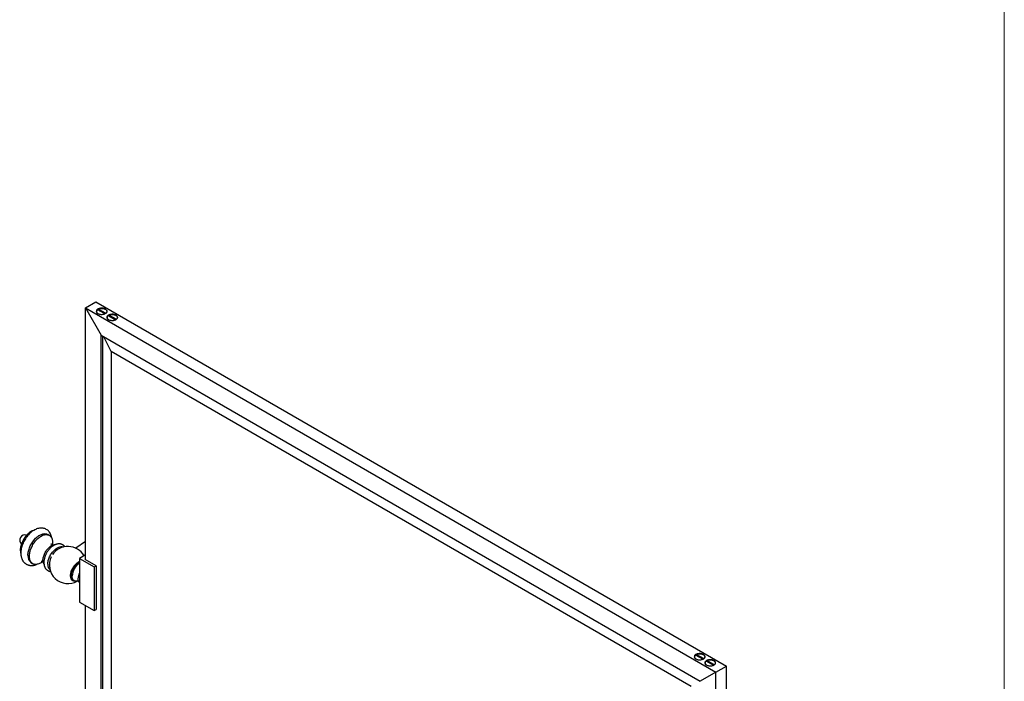
# Model space of a CAD drawing. Units: millimetres. Extents: x 80 to 1680, y 102 to 2296.
# Drawn here: x 938 to 1600, y 690 to 1135 of the extents above; entities that cross this region are included whole.
import ezdxf

# ---------------------------------------------------------------- set-up
doc = ezdxf.new("R2010")
doc.units = ezdxf.units.MM
doc.header["$LTSCALE"] = 8

msp = doc.modelspace()

# ---------------------------------------------------------------- linework, layer by layer
at = {"color": 7, "linetype": 'Continuous', "lineweight": 18}
msp.add_line((1600, 2296), (1600, 101.926), dxfattribs=at)
at = {"color": 7, "linetype": 'Continuous', "lineweight": 25}
for p, q in [((981.72, 941.414), (988.791, 945.496)), ((981.72, 941.414), (992.326, 923.043)), ((981.72, 941.414), (1405.984, 696.492)), ((981.72, 772.268), (981.72, 941.414)), ((988.791, 945.496), (1413.055, 700.574)), ((994.766, 937.475), (989.877, 940.297)), ((990.584, 940.706), (995.483, 937.877)), ((991.737, 939.285), (990.584, 940.706)), ((991.737, 939.223), (991.737, 939.285)), ((994.33, 937.789), (994.33, 937.727)), ((1001.837, 933.393), (996.948, 936.215)), ((997.655, 936.624), (1002.554, 933.795)), ((998.808, 935.203), (997.655, 936.624)), ((998.808, 935.141), (998.808, 935.203)), ((1001.401, 933.707), (1001.401, 933.645)), ((992.326, 923.043), (1395.377, 690.367)), ((992.326, 580.096), (992.326, 923.043)), ((993.387, 580.708), (993.387, 922.431)), ((999.032, 912.217), (994.232, 921.943)), ((1389.355, 686.889), (999.032, 912.217)), ((999.032, 912.217), (999.032, 583.968)), ((945.826, 791.476), (945.472, 791.272)), ((957.408, 788.511), (956.347, 789.123)), ((981.72, 784.301), (975.251, 779.886)), ((938.049, 778.413), (938.049, 778.005)), ((981.72, 775.329), (977.76, 773.043)), ((945.348, 770.07), (946.409, 769.458)), ((977.76, 773.043), (987.659, 767.328)), ((977.76, 773.043), (977.76, 743.648)), ((981.614, 772.329), (981.72, 772.39)), ((988.968, 768.084), (981.614, 772.329)), ((987.659, 767.328), (988.968, 768.084)), ((987.659, 767.328), (987.659, 737.933)), ((988.968, 768.084), (988.968, 738.688)), ((973.553, 758.406), (974.26, 757.998)), ((977.76, 743.648), (987.659, 737.933)), ((981.72, 573.971), (981.72, 741.362)), ((987.659, 737.933), (988.968, 738.688)), ((1397.109, 705.207), (1392.221, 708.029)), ((1392.928, 708.437), (1397.827, 705.609)), ((1394.081, 707.017), (1392.928, 708.437)), ((1394.081, 706.955), (1394.081, 707.017)), ((1396.673, 705.521), (1396.673, 705.459)), ((1404.18, 701.125), (1399.292, 703.947)), ((1399.999, 704.355), (1404.898, 701.527)), ((1401.152, 702.935), (1399.999, 704.355)), ((1401.152, 702.873), (1401.152, 702.935)), ((1405.984, 696.492), (1395.377, 690.367)), ((1403.744, 701.439), (1403.744, 701.377)), ((1405.984, 696.492), (1413.055, 700.574)), ((1405.984, 527.468), (1405.984, 696.492)), ((1413.055, 531.55), (1413.055, 700.574))]:
    msp.add_line(p, q, dxfattribs=at)
at = {"color": 7, "linetype": 'Continuous', "lineweight": 25, "flags": 128}
for points in [[(995.225, 940.639), (994.886, 940.811), (994.512, 940.958), (994.11, 941.076), (993.684, 941.165), (993.243, 941.222), (992.793, 941.246), (992.341, 941.238), (991.895, 941.197), (991.46, 941.124), (991.046, 941.021), (990.656, 940.888), (990.299, 940.728), (989.979, 940.543), (989.702, 940.337), (989.472, 940.113), (989.293, 939.873), (989.167, 939.622), (989.096, 939.365), (989.082, 939.104), (989.124, 938.844), (989.223, 938.589), (989.376, 938.344), (989.581, 938.111), (989.835, 937.895), (990.134, 937.699), (990.473, 937.527), (990.847, 937.38), (991.25, 937.262), (991.676, 937.173), (992.117, 937.116), (992.567, 937.092), (993.019, 937.1), (993.465, 937.141), (993.899, 937.214), (994.314, 937.317), (994.703, 937.45), (995.061, 937.61), (995.38, 937.795), (995.657, 938.001), (995.887, 938.226), (996.067, 938.465), (996.193, 938.716), (996.264, 938.973), (996.278, 939.234), (996.236, 939.494), (996.137, 939.749), (995.984, 939.994), (995.779, 940.227), (995.524, 940.443), (995.225, 940.639)], [(990.584, 940.706), (990.964, 940.849), (991.373, 940.962), (991.805, 941.044), (992.251, 941.093), (992.704, 941.108), (993.156, 941.089), (993.601, 941.037), (994.03, 940.951), (994.437, 940.835), (994.814, 940.689), (995.155, 940.516), (995.454, 940.319), (995.707, 940.102), (995.909, 939.867), (996.056, 939.619), (996.147, 939.362), (996.18, 939.101), (996.153, 938.84), (996.069, 938.582), (995.927, 938.333), (995.731, 938.097), (995.483, 937.877)], [(994.658, 937.537), (994.735, 937.695), (994.769, 937.819)], [(1002.297, 936.557), (1001.957, 936.729), (1001.583, 936.876), (1001.181, 936.994), (1000.755, 937.083), (1000.314, 937.14), (999.864, 937.164), (999.412, 937.156), (998.966, 937.115), (998.531, 937.042), (998.117, 936.939), (997.727, 936.806), (997.37, 936.646), (997.051, 936.461), (996.773, 936.255), (996.543, 936.03), (996.364, 935.791), (996.238, 935.54), (996.167, 935.283), (996.153, 935.022), (996.195, 934.762), (996.294, 934.507), (996.447, 934.262), (996.652, 934.029), (996.906, 933.813), (997.205, 933.617), (997.544, 933.445), (997.918, 933.298), (998.321, 933.18), (998.747, 933.091), (999.188, 933.034), (999.638, 933.01), (1000.09, 933.018), (1000.536, 933.059), (1000.97, 933.132), (1001.385, 933.235), (1001.774, 933.368), (1002.132, 933.528), (1002.451, 933.713), (1002.728, 933.919), (1002.959, 934.143), (1003.138, 934.383), (1003.264, 934.634), (1003.335, 934.891), (1003.349, 935.152), (1003.307, 935.412), (1003.208, 935.667), (1003.055, 935.912), (1002.85, 936.145), (1002.595, 936.361), (1002.297, 936.557)], [(997.655, 936.624), (998.035, 936.766), (998.445, 936.88), (998.876, 936.962), (999.322, 937.011), (999.775, 937.026), (1000.227, 937.007), (1000.672, 936.955), (1001.101, 936.869), (1001.508, 936.753), (1001.885, 936.607), (1002.226, 936.434), (1002.525, 936.237), (1002.778, 936.02), (1002.98, 935.785), (1003.128, 935.537), (1003.218, 935.28), (1003.251, 935.019), (1003.225, 934.757), (1003.14, 934.5), (1002.998, 934.251), (1002.802, 934.015), (1002.554, 933.795)], [(1001.729, 933.455), (1001.806, 933.613), (1001.84, 933.737)], [(938.049, 778.005), (938.069, 778.665), (938.13, 779.344), (938.231, 780.041), (938.371, 780.75), (938.55, 781.468), (938.768, 782.191), (939.022, 782.916), (939.311, 783.639), (939.635, 784.356), (939.991, 785.063), (940.377, 785.757), (940.791, 786.434), (941.232, 787.09), (941.697, 787.722), (942.184, 788.327), (942.689, 788.902), (943.211, 789.443), (943.746, 789.948), (944.292, 790.414), (944.847, 790.839), (945.406, 791.221), (945.967, 791.557), (946.528, 791.845), (947.085, 792.085), (947.636, 792.275), (947.736, 792.304)], [(959.065, 786.612), (959.041, 786.819), (958.912, 787.521), (958.737, 788.197), (958.517, 788.842), (958.254, 789.452), (957.95, 790.023), (957.608, 790.554), (957.231, 791.041), (956.82, 791.485), (956.38, 791.884), (955.913, 792.237), (955.42, 792.545), (954.905, 792.806), (954.369, 793.021), (953.816, 793.189), (953.247, 793.31), (952.663, 793.384), (952.065, 793.411), (951.456, 793.39), (950.835, 793.32), (950.204, 793.201), (949.565, 793.033), (948.921, 792.815), (948.275, 792.547), (947.63, 792.232), (946.989, 791.87), (946.356, 791.464), (945.734, 791.017), (945.125, 790.531), (944.533, 790.009), (943.959, 789.453), (943.404, 788.867), (942.87, 788.252), (942.358, 787.611), (941.87, 786.947), (941.408, 786.26), (940.972, 785.555), (940.563, 784.833), (940.184, 784.096), (939.836, 783.347), (939.519, 782.588), (939.235, 781.821), (938.986, 781.049), (938.772, 780.274), (938.596, 779.498), (938.458, 778.723), (938.359, 777.952), (938.302, 777.186), (938.287, 776.556), (938.287, 776.556)], [(943.069, 775.106), (943.09, 775.766), (943.15, 776.446), (943.251, 777.142), (943.392, 777.851), (943.571, 778.569), (943.788, 779.293), (944.042, 780.018), (944.332, 780.741), (944.655, 781.458), (945.011, 782.165), (945.397, 782.859), (945.812, 783.535), (946.253, 784.192), (946.718, 784.824), (947.204, 785.429), (947.709, 786.004), (948.231, 786.545), (948.767, 787.05), (949.313, 787.516), (949.867, 787.941), (950.426, 788.322), (950.988, 788.658), (951.549, 788.947), (952.106, 789.187), (952.656, 789.377), (953.198, 789.516), (953.726, 789.603), (954.24, 789.638), (954.737, 789.62), (955.212, 789.551), (955.666, 789.429), (956.094, 789.257), (956.347, 789.123)], [(944.13, 774.494), (944.15, 775.154), (944.211, 775.834), (944.312, 776.53), (944.452, 777.239), (944.632, 777.957), (944.849, 778.681), (945.103, 779.406), (945.392, 780.128), (945.716, 780.845), (946.072, 781.553), (946.458, 782.246), (946.873, 782.923), (947.314, 783.579), (947.778, 784.212), (948.265, 784.817), (948.77, 785.391), (949.292, 785.933), (949.827, 786.438), (950.373, 786.904), (950.928, 787.329), (951.487, 787.71), (952.049, 788.046), (952.609, 788.335), (953.166, 788.574), (953.717, 788.764), (954.258, 788.903), (954.787, 788.99), (955.301, 789.025), (955.797, 789.008), (956.273, 788.939), (956.726, 788.817), (957.154, 788.644), (957.555, 788.421), (957.926, 788.149), (958.266, 787.829), (958.573, 787.463), (958.845, 787.052), (959.081, 786.6), (959.279, 786.108), (959.439, 785.578), (959.56, 785.015), (959.641, 784.419), (959.681, 783.796), (959.681, 783.147), (959.641, 782.477), (959.601, 782.099)], [(953.173, 771.632), (953.194, 772.198), (953.254, 772.783), (953.354, 773.383), (953.492, 773.995), (953.669, 774.612), (953.883, 775.232), (954.132, 775.85), (954.414, 776.462), (954.728, 777.063), (955.071, 777.649), (955.441, 778.217), (955.835, 778.761), (956.251, 779.278), (956.686, 779.765), (957.136, 780.219), (957.599, 780.635), (958.071, 781.011), (958.548, 781.345), (959.029, 781.634), (959.508, 781.876), (959.983, 782.069), (960.451, 782.212), (960.908, 782.304), (961.35, 782.345), (961.677, 782.341)], [(956.434, 769.024), (956.454, 769.62), (956.514, 770.235), (956.614, 770.865), (956.753, 771.507), (956.93, 772.157), (957.145, 772.81), (957.395, 773.462), (957.679, 774.11), (957.996, 774.748), (958.342, 775.374), (958.718, 775.983), (959.119, 776.571), (959.543, 777.134), (959.988, 777.67), (960.45, 778.174), (960.927, 778.643), (961.417, 779.075), (961.915, 779.466), (962.418, 779.815), (962.924, 780.119), (963.429, 780.375), (963.93, 780.584), (964.424, 780.742), (964.908, 780.849), (965.378, 780.905), (965.832, 780.909), (966.267, 780.862), (966.68, 780.762), (966.93, 780.672)], [(953.054, 770.762), (952.609, 770.444), (952.049, 770.085), (951.487, 769.773), (950.928, 769.508), (950.373, 769.293), (949.827, 769.129), (949.292, 769.015), (948.77, 768.954), (948.265, 768.945), (947.778, 768.989), (947.314, 769.085), (946.873, 769.232), (946.458, 769.43), (946.072, 769.678), (945.716, 769.974), (945.392, 770.317), (945.103, 770.706), (944.849, 771.138), (944.632, 771.61), (944.452, 772.121), (944.312, 772.668), (944.211, 773.248), (944.15, 773.858), (944.13, 774.494)], [(975.314, 757.679), (975.239, 757.667), (974.812, 757.625), (974.401, 757.634), (974.011, 757.696), (973.644, 757.809), (973.303, 757.973), (972.99, 758.187), (972.709, 758.448), (972.46, 758.755), (972.246, 759.106), (972.069, 759.497), (971.93, 759.926), (971.83, 760.39), (971.77, 760.885), (971.75, 761.407), (971.77, 761.953), (971.83, 762.517), (971.93, 763.096), (972.069, 763.686), (972.246, 764.282), (972.46, 764.879), (972.709, 765.473), (972.99, 766.06), (973.303, 766.634), (973.644, 767.192), (974.011, 767.729), (974.401, 768.241), (974.812, 768.725), (975.239, 769.176), (975.68, 769.592), (976.132, 769.968), (976.591, 770.303), (977.053, 770.593), (977.515, 770.836), (977.76, 770.946)], [(976.899, 757.935), (976.753, 757.883), (976.316, 757.76), (975.892, 757.689), (975.483, 757.671), (975.093, 757.706), (974.724, 757.793), (974.381, 757.933), (974.066, 758.123), (973.782, 758.363), (973.531, 758.649), (973.314, 758.981), (973.135, 759.354), (972.994, 759.767), (972.892, 760.215), (972.831, 760.695), (972.81, 761.203)], [(1397.569, 708.37), (1397.23, 708.543), (1396.856, 708.69), (1396.453, 708.808), (1396.028, 708.897), (1395.587, 708.954), (1395.137, 708.978), (1394.685, 708.97), (1394.238, 708.929), (1393.804, 708.856), (1393.389, 708.753), (1393, 708.62), (1392.643, 708.46), (1392.323, 708.275), (1392.046, 708.069), (1391.816, 707.844), (1391.636, 707.605), (1391.51, 707.354), (1391.44, 707.097), (1391.425, 706.836), (1391.468, 706.576), (1391.567, 706.321), (1391.72, 706.076), (1391.925, 705.843), (1392.179, 705.627), (1392.478, 705.431), (1392.817, 705.259), (1393.191, 705.112), (1393.594, 704.994), (1394.019, 704.905), (1394.46, 704.848), (1394.911, 704.824), (1395.362, 704.832), (1395.809, 704.873), (1396.243, 704.946), (1396.658, 705.049), (1397.047, 705.182), (1397.404, 705.342), (1397.724, 705.527), (1398.001, 705.733), (1398.231, 705.957), (1398.411, 706.197), (1398.537, 706.448), (1398.608, 706.705), (1398.622, 706.966), (1398.579, 707.226), (1398.481, 707.481), (1398.328, 707.726), (1398.122, 707.959), (1397.868, 708.175), (1397.569, 708.37)], [(1392.928, 708.437), (1393.308, 708.58), (1393.717, 708.694), (1394.148, 708.776), (1394.594, 708.825), (1395.047, 708.84), (1395.5, 708.821), (1395.945, 708.769), (1396.374, 708.683), (1396.78, 708.567), (1397.157, 708.421), (1397.499, 708.248), (1397.798, 708.051), (1398.051, 707.833), (1398.253, 707.599), (1398.4, 707.351), (1398.491, 707.094), (1398.524, 706.833), (1398.497, 706.571), (1398.412, 706.314), (1398.271, 706.065), (1398.074, 705.829), (1397.827, 705.609)], [(1396.943, 705.303), (1396.994, 705.406), (1397.036, 705.548)], [(1397.002, 705.269), (1397.079, 705.427), (1397.112, 705.551)], [(1404.64, 704.288), (1404.301, 704.461), (1403.927, 704.608), (1403.524, 704.726), (1403.099, 704.815), (1402.658, 704.872), (1402.208, 704.896), (1401.756, 704.888), (1401.309, 704.847), (1400.875, 704.774), (1400.46, 704.671), (1400.071, 704.538), (1399.714, 704.378), (1399.394, 704.193), (1399.117, 703.987), (1398.887, 703.762), (1398.708, 703.523), (1398.581, 703.272), (1398.511, 703.014), (1398.496, 702.754), (1398.539, 702.494), (1398.638, 702.239), (1398.791, 701.994), (1398.996, 701.761), (1399.25, 701.545), (1399.549, 701.349), (1399.888, 701.177), (1400.262, 701.03), (1400.665, 700.912), (1401.09, 700.823), (1401.532, 700.766), (1401.982, 700.742), (1402.433, 700.75), (1402.88, 700.791), (1403.314, 700.864), (1403.729, 700.967), (1404.118, 701.1), (1404.475, 701.26), (1404.795, 701.445), (1405.072, 701.651), (1405.302, 701.875), (1405.482, 702.115), (1405.608, 702.366), (1405.679, 702.623), (1405.693, 702.884), (1405.65, 703.144), (1405.552, 703.399), (1405.399, 703.644), (1405.193, 703.877), (1404.939, 704.093), (1404.64, 704.288)], [(1399.999, 704.355), (1400.379, 704.498), (1400.788, 704.612), (1401.219, 704.694), (1401.665, 704.742), (1402.118, 704.758), (1402.571, 704.739), (1403.016, 704.687), (1403.445, 704.601), (1403.852, 704.485), (1404.229, 704.339), (1404.57, 704.166), (1404.869, 703.969), (1405.122, 703.751), (1405.324, 703.517), (1405.471, 703.269), (1405.562, 703.012), (1405.595, 702.751), (1405.568, 702.489), (1405.483, 702.232), (1405.342, 701.983), (1405.145, 701.747), (1404.898, 701.527)], [(1404.014, 701.221), (1404.065, 701.324), (1404.102, 701.44)], [(1404.073, 701.187), (1404.15, 701.345), (1404.183, 701.469)]]:
    msp.add_lwpolyline(points, dxfattribs=at)
at = {"color": 7, "linetype": 'Continuous', "lineweight": 25}
for centre, radius, start, end in [((990.691, 939.063), 1.479, 123.402042, 249.368662), ((993.926, 937.969), 0.782, 329.419291, 348.457338), ((997.762, 934.981), 1.479, 123.401591, 249.364987), ((1000.997, 933.887), 0.782, 329.419291, 348.457338), ((941.019, 785.271), 3.5, 69.572317, 230.433059), ((954.095, 777.722), 16.061, 122.47077, 177.534606), ((946.412, 777.923), 8.363, 179.438624, 194.360198), ((948.669, 774.606), 5.622, 174.894811, 233.793009), ((969.982, 768.551), 12.5, 30.006794, 146.136612), ((958.238, 771.444), 5.068, 177.867641, 210.827317), ((961.23, 768.658), 4.81, 175.633811, 227.150219), ((969.982, 768.551), 12.5, 153.868765, 300.232725), ((982.507, 761.27), 10.41, 117.131374, 178.121032), ((983.495, 760.75), 10.694, 122.428992, 177.571008), ((985.851, 759.084), 9.157, 152.090532, 178.233261), ((975.613, 761.269), 3.526, 174.424934, 234.262886), ((980.13, 759.084), 3.443, 175.295651, 226.484447), ((1393.035, 706.795), 1.479, 123.401704, 249.365907), ((1400.106, 702.713), 1.479, 123.401781, 249.366535)]:
    msp.add_arc(centre, radius, start, end, dxfattribs=at)
for points, knots in [([(995.483, 937.877), (995.106, 937.846), (994.722, 937.815), (994.336, 937.789), (994.33, 937.789)], [0, 0, 0, 0, 0.98305508, 1, 1, 1, 1]), ([(1002.554, 933.795), (1002.177, 933.764), (1001.793, 933.733), (1001.407, 933.707), (1001.401, 933.707)], [0, 0, 0, 0, 0.98305508, 1, 1, 1, 1]), ([(967.917, 780.858), (967.84, 780.957), (967.657, 781.191), (967.323, 781.518), (966.931, 781.838), (966.511, 782.111), (966.069, 782.337), (965.607, 782.517), (965.128, 782.649), (964.634, 782.734), (964.127, 782.772), (963.608, 782.763), (963.077, 782.705), (962.537, 782.599), (961.99, 782.444), (961.439, 782.24), (960.887, 781.987), (960.337, 781.688), (959.793, 781.344), (959.26, 780.958), (958.741, 780.534), (958.237, 780.075), (957.751, 779.583), (957.286, 779.061), (956.842, 778.513), (956.422, 777.94), (956.026, 777.346), (955.658, 776.734), (955.318, 776.106), (955.008, 775.464), (954.729, 774.812), (954.483, 774.152), (954.271, 773.487), (954.095, 772.82), (953.957, 772.152), (953.858, 771.488), (953.799, 770.854), (953.792, 770.448), (953.789, 770.257)], [0, 0, 0, 0, 0.0191498, 0.0454612, 0.0713144, 0.0968365, 0.1221645, 0.1474174, 0.1727144, 0.1981952, 0.223991, 0.2502173, 0.276964, 0.3042835, 0.3321797, 0.3606033, 0.3894585, 0.4186219, 0.4479673, 0.4773817, 0.5067713, 0.5360959, 0.5653376, 0.5944949, 0.6235764, 0.6525973, 0.6815766, 0.7105356, 0.7394968, 0.7684785, 0.7975014, 0.8265889, 0.8557638, 0.8850475, 0.9144576, 0.9440056, 0.9736918, 1, 1, 1, 1]), ([(959.929, 782.026), (959.925, 782.026), (959.901, 782.026), (959.807, 782.038), (959.649, 782.073), (959.441, 782.147), (959.213, 782.266), (959.011, 782.413), (958.867, 782.552), (958.777, 782.661), (958.729, 782.732), (958.713, 782.767), (958.716, 782.759), (958.716, 782.758)], [0, 0, 0, 0, 0.0183166, 0.1130687, 0.2159721, 0.3303369, 0.4605809, 0.5916552, 0.703039, 0.8019629, 0.8923096, 0.9855425, 1, 1, 1, 1]), ([(938.287, 776.556), (938.288, 776.419), (938.292, 776.032), (938.333, 775.407), (938.424, 774.687), (938.562, 773.99), (938.745, 773.32), (938.973, 772.682), (939.243, 772.079), (939.554, 771.515), (939.903, 770.991), (940.288, 770.511), (940.705, 770.075), (941.151, 769.683), (941.625, 769.337), (942.123, 769.038), (942.644, 768.785), (943.184, 768.578), (943.742, 768.419), (944.315, 768.306), (944.903, 768.241), (945.504, 768.224), (946.117, 768.255), (946.74, 768.334), (947.373, 768.462), (948.012, 768.642), (948.532, 768.819), (948.835, 768.952), (948.927, 768.992)], [0, 0, 0, 0, 0.0240408, 0.0679025, 0.111749, 0.1553349, 0.1984877, 0.2410408, 0.2828607, 0.323868, 0.3640451, 0.4034317, 0.442112, 0.4802009, 0.517832, 0.5551492, 0.5923017, 0.6294016, 0.6665911, 0.7040191, 0.7418277, 0.7801472, 0.8190879, 0.8587315, 0.8991201, 0.9402477, 0.9820569, 1, 1, 1, 1]), ([(952.047, 771.202), (952.046, 771.202), (952.04, 771.201), (952.083, 771.203), (952.175, 771.196), (952.319, 771.17), (952.509, 771.111), (952.739, 771.007), (952.958, 770.864), (953.125, 770.716), (953.231, 770.596), (953.29, 770.514), (953.316, 770.468), (953.315, 770.47), (953.314, 770.471)], [0, 0, 0, 0, 0.02759464, 0.10456514, 0.18604402, 0.27386748, 0.37059702, 0.47982604, 0.60483254, 0.70774291, 0.79811459, 0.87997057, 0.95589913, 1, 1, 1, 1]), ([(953.789, 770.257), (953.79, 770.14), (953.794, 769.808), (953.834, 769.274), (953.925, 768.662), (954.063, 768.074), (954.246, 767.515), (954.472, 766.991), (954.739, 766.505), (955.045, 766.061), (955.385, 765.66), (955.757, 765.304), (956.156, 764.995), (956.581, 764.732), (957.027, 764.515), (957.493, 764.347), (957.918, 764.234), (958.189, 764.197), (958.297, 764.183)], [0, 0, 0, 0, 0.0392134, 0.1109833, 0.1827159, 0.2539011, 0.3241581, 0.3931433, 0.4606256, 0.5265287, 0.590928, 0.6540168, 0.7160646, 0.7773838, 0.8383075, 0.8991001, 0.9600715, 1, 1, 1, 1]), ([(1397.827, 705.609), (1397.449, 705.578), (1397.066, 705.547), (1396.68, 705.521), (1396.673, 705.521)], [0, 0, 0, 0, 0.98305508, 1, 1, 1, 1]), ([(1404.898, 701.527), (1404.521, 701.496), (1404.137, 701.465), (1403.751, 701.439), (1403.744, 701.439)], [0, 0, 0, 0, 0.98305508, 1, 1, 1, 1])]:
    msp.add_open_spline(points, degree=3, knots=knots, dxfattribs=at)

doc.saveas('drawing.dxf')
